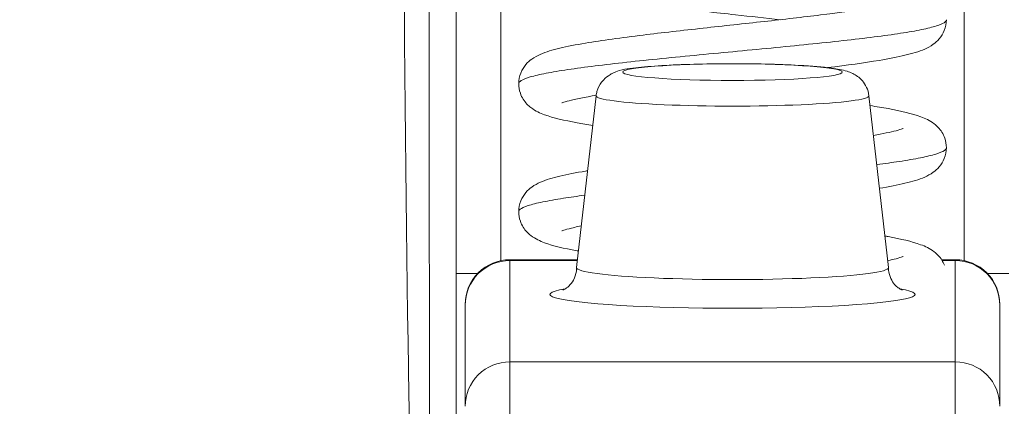
# Model space of a CAD drawing. Units: inches. Extents: x 5 to 232, y 4 to 136.
# Drawn here: x 65 to 65, y 43 to 43 of the extents above; entities that cross this region are included whole.
import ezdxf

# ---------------------------------------------------------------- set-up
doc = ezdxf.new("R2010")
doc.units = ezdxf.units.IN
doc.header["$LTSCALE"] = 14
doc.header["$MEASUREMENT"] = 0
for name, color, linetype, lineweight in [('Dimension (ANSI)', 7, 'Continuous', 5), ('Visible (ANSI)', 7, 'Continuous', 5), ('Visible Narrow (ANSI)', 7, 'Continuous', 5)]:
    doc.layers.add(name, color=color, linetype=linetype, lineweight=lineweight)
doc.styles.add('TAHOMA', font='tahoma.ttf')
doc.dimstyles.new('Default (ANSI)', dxfattribs={"dimscale": 14, "dimtxt": 0.0700000002980232, "dimasz": 0.0984251946210861, "dimexe": 0.125, "dimexo": 0.0625, "dimgap": 0.031496062992126, "dimtad": 0, "dimtih": 1, "dimtoh": 1, "dimrnd": 1e-08, "dimzin": 0, "dimdsep": 46, "dimtxsty": 'TAHOMA', "dimcen": 0.09, "dimdle": 0.3937007874015748, "dimclrd": 256, "dimclre": 256, "dimclrt": 256, "dimadec": 0, "dimazin": 0, "dimtfac": 1, "dimtofl": 0, "dimtmove": 0, "dimatfit": 3, "dimfxl": 1, "dimtolj": 1, "dimtzin": 0, "dimlwd": -1, "dimlwe": -1, "dimarcsym": 0})

# ---------------------------------------------------------------- blocks, each defined once
blk = doc.blocks.new('*D33')
at = {"layer": 'Defpoints', "color": 0, "transparency": 16777216}
for p in [(67.09561075695737, 45.1692529144818), (46.34561075695739, 41.97760941347694), (67.09561075695737, 41.97760941347694)]:
    blk.add_point(p, dxfattribs=at)
at = {"layer": 'Dimension (ANSI)', "transparency": 16777216}
for p, q in [((46.34561075695739, 42.85260941347694), (46.34561075695739, 46.9192529144818)), ((67.09561075695737, 42.85260941347694), (67.09561075695737, 46.9192529144818)), ((47.72356348165259, 45.1692529144818), (54.45957858960149, 45.1692529144818)), ((65.71765803226216, 45.1692529144818), (61.9816429243133, 45.1692529144818))]:
    blk.add_line(p, q, dxfattribs=at)
for points in [[(47.72356348165259, 45.398911701931), (47.72356348165259, 44.9395941270326), (46.34561075695739, 45.1692529144818)], [(65.71765803226216, 45.398911701931), (65.71765803226216, 44.9395941270326), (67.09561075695737, 45.1692529144818)]]:
    blk.add_solid(points, dxfattribs=at)
at = {"layer": 'Dimension (ANSI)', "transparency": 16777216, "insert": (58.22061075695739, 45.1692529144818), "char_height": 0.9800000041723251, "attachment_point": 5, "style": 'TAHOMA'}
blk.add_mtext('\\A1;\\fTahoma|b0|i0;\\H0.9800;20.75\\P\\fTahoma|b0|i0;\\H0.9800;LID WIDTH\\P\\fTahoma|b0|i0;\\H0.9800;(2 PL.)', dxfattribs=at)
blk = doc.blocks.new('*D34')
at = {"layer": 'Defpoints', "color": 0, "transparency": 16777216}
for p in [(67.59362650498905, 45.16925291448179), (67.09561075695737, 41.97760941347694), (67.59362650498905, 41.97760941347699)]:
    blk.add_point(p, dxfattribs=at)
at = {"layer": 'Dimension (ANSI)', "transparency": 16777216}
for p, q in [((67.09561075695737, 42.85260941347694), (67.09561075695737, 46.91925291448178)), ((67.59362650498905, 42.852609413477), (67.59362650498905, 46.91925291448178)), ((65.71765803226216, 45.16925291448179), (64.33970530756694, 45.16925291448179)), ((68.97157922968425, 45.16925291448179), (70.34953195437946, 45.16925291448179))]:
    blk.add_line(p, q, dxfattribs=at)
for points in [[(65.71765803226216, 45.39891170193099), (65.71765803226216, 44.93959412703258), (67.09561075695737, 45.16925291448179)], [(68.97157922968425, 45.39891170193099), (68.97157922968425, 44.93959412703258), (67.59362650498905, 45.16925291448179)]]:
    blk.add_solid(points, dxfattribs=at)
at = {"layer": 'Dimension (ANSI)', "transparency": 16777216, "insert": (72.0436131666173, 45.16925291448179), "char_height": 0.9800000041723251, "attachment_point": 5, "style": 'TAHOMA'}
blk.add_mtext('\\A1;0.50', dxfattribs=at)

msp = doc.modelspace()

# ---------------------------------------------------------------- linework, layer by layer
at = {"layer": 'Visible (ANSI)'}
for p, q in [((64.91036727005695, 43.30786049301259), (64.90171568989021, 43.2319484532559)), ((65.0308542438577, 43.30786049301259), (65.03950582402445, 43.2319484532559)), ((64.87218556010694, 43.23541846859914), (64.90211116228191, 43.23541846859914)), ((65.06298733783143, 43.23541846859914), (65.06903595380773, 43.23541846859914)), ((64.85250052073707, 43.17073856166159), (64.85250052073687, 43.21541909503952)), ((65.08872099317779, 43.21541909501519), (65.08872099317759, 43.17073856295027))]:
    msp.add_line(p, q, dxfattribs=at)
for centre, start, end in [((64.87218556010694, 43.21573342922905), 90, 180.0001293657257), ((65.06903595380773, 43.21573342922905), 359.9998706117377, 90)]:
    msp.add_arc(centre, 0.0196850393700787, start, end, dxfattribs=at)
msp.add_ellipse((64.97061075695731, 43.23190333944916), major_axis=(-0.0688976377952754, 0), ratio=0.0757998395165928, start_param=6.274546729195413, end_param=9.433416538753583, dxfattribs=at)
for points, knots in [([(64.84856351281351, 43.04237630093283), (64.84856351281351, 43.0542317811643), (64.84856350923843, 43.06807618759729), (64.84856351233302, 43.08394657572669), (64.84856351262266, 43.08543200032484), (64.84856351286285, 43.08693542627077), (64.84856351286285, 43.08845700506053), (64.84856351286285, 43.10569817438985), (64.84856351181215, 43.12523430742062), (64.84856351281503, 43.14670032440671), (64.84856351284628, 43.14736900237484), (64.84856351286285, 43.14803954354752), (64.84856351286285, 43.14871193282223), (64.84856351286285, 43.17096948009489), (64.84856351286285, 43.1952654351731), (64.84856351286285, 43.2212591685452), (64.84856351286285, 43.2219006985045), (64.84856351285197, 43.22254325882451), (64.84856351283118, 43.22318684099807), (64.84856351200962, 43.24862014452578), (64.84856351286285, 43.27565417384472), (64.84856351286285, 43.30370272599861), (64.84856351286285, 43.30600387783269), (64.84856351265061, 43.30831191871499), (64.84856351238608, 43.31062697365221), (64.84856350934454, 43.33724398315223), (64.84856351281869, 43.36477638783789), (64.84856351281869, 43.39340751931522)], [0, 0, 0, 0, 0.1828826846492106, 0.1828826846492106, 0.1828826846492106, 0.2, 0.2, 0.2, 0.3939581008952622, 0.3939581008952622, 0.3939581008952622, 0.4, 0.4, 0.4, 0.6, 0.6, 0.6, 0.604936035544448, 0.604936035544448, 0.604936035544448, 0.8, 0.8, 0.8, 0.8160033857400502, 0.8160033857400502, 0.8160033857400502, 1, 1, 1, 1]), ([(64.99160287421236, 43.34139426288051), (64.9851995864699, 43.34211719572144), (64.97854375935718, 43.34284423578905), (64.96317596451479, 43.34451615535963), (64.95427938839701, 43.34547985519125), (64.93735252846062, 43.34739928624094), (64.92913512143282, 43.34837874168903), (64.91433450393578, 43.35034089282275), (64.90762380310557, 43.35134458750625), (64.8961904233239, 43.35343575474884), (64.89158486636417, 43.35446217054321), (64.8856159492416, 43.35664306088449), (64.88366222116791, 43.35746092919862), (64.88039053104127, 43.35995700622245), (64.87916777681039, 43.36113382050685), (64.87764529476532, 43.36356510813111), (64.87720616662035, 43.3644509086219), (64.87639366731541, 43.36673332308366), (64.87612437369773, 43.36820943955776), (64.87612437369773, 43.36964415880528)], [0.2773719641091228, 0.2773719641091228, 0.2773719641091228, 0.2773719641091228, 0.3281260517071615, 0.3281260517071615, 0.395220643012951, 0.395220643012951, 0.4633673213095364, 0.4633673213095364, 0.53283923301366, 0.53283923301366, 0.6057382828827418, 0.6057382828827418, 0.6425618179596215, 0.6425618179596215, 0.6628119039760874, 0.6628119039760874, 0.6724459528177434, 0.6724459528177434, 0.6861069179876172, 0.6861069179876172, 0.6861069179876172, 0.6861069179876172]), ([(64.87612476797204, 43.31314746275373), (64.87612476797204, 43.31474899216075), (64.87646392991118, 43.31640389185801), (64.87762053523431, 43.31930095035818), (64.87843187551351, 43.32057143673469), (64.88013635250424, 43.32258678460449), (64.88103846250937, 43.32335711729711), (64.88321626430371, 43.32492340465697), (64.88445212911842, 43.32555630660242), (64.8883289327078, 43.32727039973491), (64.89104173496625, 43.32804266855023), (64.89757282587404, 43.32960168387926), (64.90136772467355, 43.33033553341859), (64.91281264652164, 43.33225890465042), (64.92156341060551, 43.33345212432006), (64.93939853127775, 43.33563722775182), (64.94848282358407, 43.33666055324048), (64.96655292385557, 43.33864557456745), (64.97575755130795, 43.33963376061513), (64.99324248047708, 43.34156824989753), (65.00175949839759, 43.34254028672327), (65.0170000851881, 43.3444376847459), (65.02395825490271, 43.34539006902506), (65.03526393033837, 43.34720868600207), (65.03989278384401, 43.34812264108629), (65.04411887137304, 43.34922694499379), (65.04510262557777, 43.34954233921386), (65.04586316536555, 43.34982923163821), (65.04600274903515, 43.3498939035213), (65.04600274903467, 43.34989390352109)], [0, 0, 0, 0, 0.0152548976340292, 0.0152548976340292, 0.0302273563795802, 0.0302273563795802, 0.045584694921882, 0.045584694921882, 0.0682728943844285, 0.0682728943844285, 0.1179505213155269, 0.1179505213155269, 0.1678657749611098, 0.1678657749611098, 0.2503927884242878, 0.2503927884242878, 0.321554758857454, 0.321554758857454, 0.390296942308076, 0.390296942308076, 0.4579195561113375, 0.4579195561113375, 0.5243878551834741, 0.5243878551834741, 0.5886809896120762, 0.5886809896120762, 0.6166159494190334, 0.6166159494190334, 0.6297926104407554, 0.6297926104407554, 0.6297926104407554, 0.6297926104407554]), ([(65.06509691685585, 43.34139585165003), (65.06509691685585, 43.33979328443311), (65.06475732468253, 43.33813821150044), (65.06360135390099, 43.33524282621127), (65.06279128299485, 43.33397418398778), (65.06109160162698, 43.33196206698805), (65.06019469808388, 43.33119431754786), (65.05801068614008, 43.32961891704479), (65.05675753442154, 43.32897676979412), (65.0528250416843, 43.32724313925461), (65.05007414389596, 43.32646770216696), (65.04349304991143, 43.32490717556928), (65.03970117793716, 43.32417733027487), (65.0289358668012, 43.32237378802001), (65.02114657344367, 43.3212941897858), (65.01262525264266, 43.32022987610619)], [0, 0, 0, 0, 0.0152623667346004, 0.0152623667346004, 0.0302396693218516, 0.0302396693218516, 0.0456065333405714, 0.0456065333405714, 0.0684903565769437, 0.0684903565769437, 0.1188300650150327, 0.1188300650150327, 0.1684425153917356, 0.1684425153917356, 0.2430828732715167, 0.2430828732715167, 0.2430828732715167, 0.2430828732715167]), ([(65.03085424379724, 43.30786049354304), (65.03070173159372, 43.30919867183403), (65.03032367006453, 43.31044668574846), (65.02930613427512, 43.31269528620864), (65.02865116149887, 43.31363160554977), (65.02724675325813, 43.31529024505888), (65.02651724076851, 43.31589991135181), (65.02504789154578, 43.31698536736884), (65.02436506768393, 43.31735590683308), (65.02278182737226, 43.31813493675198), (65.0220191659692, 43.31839839166213), (65.01892544026028, 43.31936984659182), (65.01691758754929, 43.31967263612438), (65.01049865078969, 43.32052882356497), (65.00568426541419, 43.32092946618247), (64.99551249969943, 43.32149718191788), (64.99048483527181, 43.32168879577206), (64.98003071410042, 43.32193339670082), (64.97462009987936, 43.32198932223329), (64.96386692131291, 43.32196656253541), (64.95852677632416, 43.32188848476), (64.94838738322876, 43.32160462434815), (64.94359538501757, 43.32139837599099), (64.93491020277845, 43.32086408407852), (64.93106331262527, 43.3205365974271), (64.9240392965771, 43.31967082094555), (64.92214071119263, 43.31996483591175), (64.91693900911157, 43.31739558891156), (64.91638686742984, 43.31709516216505), (64.91489139624974, 43.31607401203243), (64.91383745870385, 43.31527466001386), (64.91195219761272, 43.31274195892534), (64.91117395265503, 43.31136941874192), (64.91055518440898, 43.30907996043046), (64.91043770106997, 43.30847847144601), (64.91036727011743, 43.30786049354304)], [0.0086386941511561, 0.0086386941511561, 0.0086386941511561, 0.0086386941511561, 0.0342874705596213, 0.0342874705596213, 0.0640935588473172, 0.0640935588473172, 0.1022501258184318, 0.1022501258184318, 0.1528482076387328, 0.1528482076387328, 0.2368631485232788, 0.2368631485232788, 0.5167695133533494, 0.5167695133533494, 0.9361083897175628, 0.9361083897175628, 1.2713994025803, 1.2713994025803, 1.598712026319951, 1.598712026319951, 1.924594275894836, 1.924594275894836, 2.252558515365078, 2.252558515365078, 2.590244552249702, 2.590244552249702, 2.98931618490573, 2.98931618490573, 3.031036666630868, 3.031036666630868, 3.085229456188396, 3.085229456188396, 3.121109217101095, 3.121109217101095, 3.132953959438632, 3.132953959438632, 3.132953959438632, 3.132953959438632]), ([(64.90886894566026, 43.29471366214741), (64.90641531652943, 43.29510110569725), (64.90410794264812, 43.29549083547119), (64.89612215280252, 43.29695448414417), (64.89152464866461, 43.29798098157719), (64.88557188989444, 43.30016701478647), (64.88362470970984, 43.30098527122451), (64.88036288352794, 43.30348605007161), (64.87914445990997, 43.30466604438062), (64.87763170301194, 43.3070948420898), (64.87719613954395, 43.30797836003752), (64.87639108340696, 43.31025206857457), (64.87612476797202, 43.31172034754448), (64.87612476797202, 43.31314746275373)], [0.5064649065011926, 0.5064649065011926, 0.5064649065011926, 0.5064649065011926, 0.5331609344574318, 0.5331609344574318, 0.6060862855852088, 0.6060862855852088, 0.642737429028394, 0.642737429028394, 0.6629081668346123, 0.6629081668346123, 0.6725008223193331, 0.6725008223193331, 0.6860943887774411, 0.6860943887774411, 0.6860943887774411, 0.6860943887774411]), ([(64.91038942617229, 43.30804260951016), (64.90532621156785, 43.30720689609768), (64.9011164454834, 43.30636266474401), (64.89709568581982, 43.30531207022398), (64.89611856540775, 43.30499823826608), (64.89536035574403, 43.30471183134154), (64.89522102669757, 43.30464710446295), (64.89522102669827, 43.30464710446327)], [0.5288380159278113, 0.5288380159278113, 0.5288380159278113, 0.5288380159278113, 0.5887977349977583, 0.5887977349977583, 0.616701438686717, 0.616701438686717, 0.6299560050663777, 0.6299560050663777, 0.6299560050663777, 0.6299560050663777]), ([(65.0313526459311, 43.30348733605408), (65.03422758028425, 43.3030412135665), (65.03691188583451, 43.30259204785625), (65.04520489386013, 43.30106690406012), (65.04979134736779, 43.30004061581339), (65.05571914329387, 43.29784547350299), (65.05764409308287, 43.29703304960979), (65.06089567179592, 43.29452536987495), (65.06210920315151, 43.29334024040727), (65.06360841339087, 43.29091553816009), (65.06403866149863, 43.29003627749744), (65.06483404666783, 43.28777497604233), (65.06509662113464, 43.28631645684345), (65.06509662113464, 43.2848990206436)], [0.5028864220509855, 0.5028864220509855, 0.5028864220509855, 0.5028864220509855, 0.5336739213811399, 0.5336739213811399, 0.6066432073715957, 0.6066432073715957, 0.6430135044857109, 0.6430135044857109, 0.6630564865107954, 0.6630564865107954, 0.6725735079724725, 0.6725735079724725, 0.6860763895730906, 0.6860763895730906, 0.6860763895730906, 0.6860763895730906]), ([(65.03285064045856, 43.29034339957843), (65.03701476994928, 43.29106526787581), (65.04048012897054, 43.29177940570279), (65.0441270992129, 43.29273317077618), (65.04510722090983, 43.29304785353874), (65.04586426014167, 43.29333377763838), (65.04600301219935, 43.29339814005987), (65.0460030121988, 43.29339814005963)], [0.5369599495957614, 0.5369599495957614, 0.5369599495957614, 0.5369599495957614, 0.5887748438873942, 0.5887748438873942, 0.616691144948523, 0.616691144948523, 0.6298582673664122, 0.6298582673664122, 0.6298582673664122, 0.6298582673664122]), ([(65.06509662113464, 43.2848990206436), (65.06509662113464, 43.28329633923742), (65.0647569793655, 43.28164085344321), (65.06360036039668, 43.27874445763785), (65.06278968581886, 43.27747521271532), (65.06108822000635, 43.27546206305566), (65.06019000670041, 43.27469379083921), (65.05800243689647, 43.27311756706779), (65.05674881410634, 43.27247652801314), (65.05283213101357, 43.27075147115638), (65.0500937171753, 43.26997739323481), (65.043548553245, 43.26842294282143), (65.03978227395112, 43.26769651881199), (65.03551337237488, 43.26697964322435)], [0, 0, 0, 0, 0.0152675776681954, 0.0152675776681954, 0.0302500547504118, 0.0302500547504118, 0.0456228713081475, 0.0456228713081475, 0.0685157664868752, 0.0685157664868752, 0.1186257195402874, 0.1186257195402874, 0.1680009156397938, 0.1680009156397938, 0.1680009156397938, 0.1680009156397938]), ([(64.87612496700751, 43.25665055115237), (64.87612496700751, 43.25825280350942), (64.87646443093261, 43.25990821741803), (64.87762131107333, 43.26280530298734), (64.87843250899878, 43.26407530839746), (64.88013594136001, 43.26608977845788), (64.88103569949256, 43.26685874312626), (64.88322656791884, 43.26843526979194), (64.88447423480483, 43.26907211384487), (64.88836371751431, 43.27078554562841), (64.89107865406798, 43.27155672454356), (64.89761522384472, 43.2731143940673), (64.90140906957429, 43.27384689922854), (64.9060061877952, 43.27461884607689), (64.9062966947822, 43.27466717713257), (64.9065897853047, 43.27471549901548)], [0, 0, 0, 0, 0.0152644836041556, 0.0152644836041556, 0.0302449474845834, 0.0302449474845834, 0.0456136581921911, 0.0456136581921911, 0.0684842862622318, 0.0684842862622318, 0.1181853370632281, 0.1181853370632281, 0.1680202350597264, 0.1680202350597264, 0.1713493620866409, 0.1713493620866409, 0.1713493620866409, 0.1713493620866409]), ([(64.90255135465918, 43.23928087299242), (64.90233042002241, 43.2393207631437), (64.90211120097747, 43.23936067919822), (64.89605610960082, 43.24047274656345), (64.89146641327929, 43.24149911896816), (64.88552867021318, 43.24369064828821), (64.88359043824785, 43.2445080438048), (64.88033753219895, 43.24701295927132), (64.87912300129985, 43.24819589617264), (64.87761930196386, 43.2506220287612), (64.87718711575066, 43.25150310940941), (64.87638869084248, 43.25376869135738), (64.87612496700751, 43.25523010959555), (64.87612496700751, 43.25665055115237)], [0.530757721419392, 0.530757721419392, 0.530757721419392, 0.530757721419392, 0.5334755626002812, 0.5334755626002812, 0.606427657929717, 0.606427657929717, 0.6429093858589172, 0.6429093858589172, 0.6630020438861917, 0.6630020438861917, 0.6725516292058372, 0.6725516292058372, 0.6860840211286287, 0.6860840211286287, 0.6860840211286287, 0.6860840211286287]), ([(64.90381445685304, 43.25036378063585), (64.90165278079012, 43.24993653696019), (64.89980715315691, 43.24952476539875), (64.89709199293446, 43.2488146964863), (64.89611454609098, 43.24850065895693), (64.8953583061322, 43.24821489096777), (64.89521958054654, 43.24815047094085), (64.89521958054718, 43.24815047094115)], [0.5573191893230887, 0.5573191893230887, 0.5573191893230887, 0.5573191893230887, 0.5888260533592962, 0.5888260533592962, 0.6167245463215104, 0.6167245463215104, 0.6299273594568641, 0.6299273594568641, 0.6299273594568641, 0.6299273594568641]), ([(65.0379150498472, 43.24590647135897), (65.03840197133329, 43.24582018529283), (65.03888096022793, 43.24573377840676), (65.04518672587098, 43.24457488770803), (65.04977400525742, 43.24354858658709), (65.05570692268981, 43.2413551796232), (65.05764123570431, 43.24053860187386), (65.06089168070977, 43.23803238492677), (65.06210510581433, 43.23684848237315), (65.06352579081906, 43.2345528539771), (65.06389301428781, 43.23383287082243), (65.06419452586316, 43.23306815758505)], [0.5276907779533694, 0.5276907779533694, 0.5276907779533694, 0.5276907779533694, 0.533578087529977, 0.533578087529977, 0.6065390965606186, 0.6065390965606186, 0.642965025902753, 0.642965025902753, 0.6630320914098647, 0.6630320914098647, 0.670984699697676, 0.670984699697676, 0.670984699697676, 0.670984699697676]), ([(65.03915295360989, 43.23504466370801), (65.04057458211128, 43.23534451986256), (65.04181978214172, 43.23563352729931), (65.0441304479025, 43.23623793197906), (65.04510821654824, 43.23655208704063), (65.04586387231718, 43.23683765566004), (65.04600237551846, 43.23690195840852), (65.04600237551784, 43.23690195840824)], [0.5661693060365682, 0.5661693060365682, 0.5661693060365682, 0.5661693060365682, 0.5888267581839529, 0.5888267581839529, 0.616728697836165, 0.616728697836165, 0.6299110516056523, 0.6299110516056523, 0.6299110516056523, 0.6299110516056523]), ([(64.89563234059322, 43.22205023757232), (64.89563234059322, 43.22205023757232), (64.89563925068128, 43.2220526609174), (64.89570628132081, 43.22207800568778), (64.89585590169116, 43.22213303875915), (64.89634129079953, 43.22238144636844), (64.8965882528984, 43.22251624291896), (64.89739171753736, 43.22304306952996), (64.89805628792683, 43.22351265069357), (64.89949781985183, 43.22512079378163), (64.90021177690151, 43.22608302578688), (64.90129536508788, 43.2285969722551), (64.90166697490636, 43.23006768172887), (64.90171169126909, 43.23169553662958), (64.90171311916205, 43.23179943801648), (64.90171311916205, 43.23190333944916)], [9.21284565685998, 9.21284565685998, 9.21284565685998, 9.21284565685998, 9.226928789054803, 9.226928789054803, 9.277733918950876, 9.277733918950876, 9.309686306214932, 9.309686306214932, 9.356935615323524, 9.356935615323524, 9.392117518429556, 9.392117518429556, 9.422695779968336, 9.422695779968336, 9.424777960769378, 9.424777960769378, 9.424777960769378, 9.424777960769378]), ([(65.0395083947526, 43.23190333944916), (65.0395083947526, 43.23052914926801), (65.03977658331652, 43.22917004677636), (65.04063387333497, 43.22681096766998), (65.04122255140527, 43.2258472327509), (65.04239816277895, 43.22429584261006), (65.0429763642467, 43.22375671533811), (65.0439999938215, 43.2229088397299), (65.04441865986226, 43.22264896250378), (65.04516257586945, 43.22221997704896), (65.04539757742833, 43.22212628753724), (65.0455644418545, 43.22205878644264), (65.04558917332143, 43.22205023757232), (65.04558917332143, 43.22205023757232)], [6.283185307179583, 6.283185307179583, 6.283185307179583, 6.283185307179583, 6.310724026698522, 6.310724026698522, 6.340561813014097, 6.340561813014097, 6.374443321814062, 6.374443321814062, 6.413882684989771, 6.413882684989771, 6.468416494544503, 6.468416494544503, 6.49511761108898, 6.49511761108898, 6.49511761108898, 6.49511761108898])]:
    msp.add_open_spline(points, degree=3, knots=knots, dxfattribs=at)
at = {"layer": 'Visible Narrow (ANSI)'}
for p, q in [((64.86824855223293, 43.23502075003842), (64.86824855223293, 43.55537953444762)), ((65.07297296168174, 43.55537953444763), (65.07297296168174, 43.23502075003842)), ((64.87218556010694, 43.23541846859914), (64.87218556010694, 43.23504752375844)), ((64.87218556010694, 43.23504752375843), (64.90206888626038, 43.23504752375843)), ((64.87218556010694, 43.19036704000196), (64.87218556010694, 43.23504752375843)), ((65.06321818400454, 43.23504752375844), (65.06903595380773, 43.23504752375845)), ((65.06903595380773, 43.23504752375846), (65.06903595380773, 43.23541846859914)), ((65.06903595380773, 43.23504752375845), (65.06903595380773, 43.19036704000211)), ((64.85802537667593, 43.22940785719525), (64.84856351286285, 43.22940785719525)), ((65.08319613723874, 43.22940785719525), (65.09265800105182, 43.22940785719525)), ((64.87218556010694, 43.19036704000196), (65.06903595380773, 43.19036704000211)), ((64.87218556010694, 43.19036704000199), (64.87218556010694, 43.16146888862853)), ((65.06903595380773, 43.16146888862226), (65.06903595380773, 43.19036704000207))]:
    msp.add_line(p, q, dxfattribs=at)
for centre, major_axis, ratio, start_param, end_param in [((64.83596016673033, 43.5363345925156), (4.6e-15, 0.5511811023621882), 0.0199999999999972, 1.839290040647352, 2.728099993147907), ((64.97061075695731, 43.3078210444259), (-0.0602457348062991, 0), 0.075799839516593, 6.274546613027793, 9.433416654920123), ((64.87218556010694, 43.21541911718855), (-0.0196850393700662, -2.21490171e-08), 0.9971230537553509, 4.712387851930526, 6.283185294137953), ((65.06903595380773, 43.21541911718848), (0.0196850393700661, -2.21732892e-08), 0.9971230537547876, 1.30560315e-08, 1.570797456485002), ((64.97061075695731, 43.22012629550739), (-0.0807085893010235, 0), 0.0757998395165927, 5.870518138850151, 9.837445129097983), ((64.87218556010694, 43.17073863343209), (-0.0196850393700787, -8e-16), 0.9971230537547807, 4.712388980384651, 6.283188963639246), ((65.06903595380773, 43.17073863343082), (0.0196850393700787, 4e-16), 0.9971230537505514, 6.283181716434502, 7.853981633974465)]:
    msp.add_ellipse(centre, major_axis=major_axis, ratio=ratio, start_param=start_param, end_param=end_param, dxfattribs=at)
msp.add_ellipse((64.97061075695731, 43.31826832835658), major_axis=(-0.0485101354831889, 0), ratio=0.0757998395165928, dxfattribs=at)
for points, knots in [([(64.83668632980664, 43.03156092740466), (64.83668024344504, 43.04356439657936), (64.83667493063022, 43.05779089428928), (64.83667026236154, 43.07404330112158), (64.83666982032146, 43.07558224747539), (64.83666938406101, 43.07713937561801), (64.83666895347089, 43.07871449687296), (64.83666412835775, 43.09636501391838), (64.83665996703628, 43.11626906933956), (64.83665632917818, 43.13816740248868), (64.83665621395636, 43.13886098816138), (64.83665609925968, 43.13955657610168), (64.83665598508372, 43.14025415592988), (64.83665226607086, 43.16297617495462), (64.83664912464324, 43.18781437151809), (64.8366464712832, 43.21432980928004), (64.83664640470069, 43.21499517871581), (64.83664633840547, 43.21566160345322), (64.8366462723963, 43.21632907762489), (64.83664370789378, 43.24226091641405), (64.83664157511109, 43.26977545001151), (64.83663979915694, 43.29850860952471), (64.83663965179639, 43.30089275571248), (64.83663950737557, 43.30328525516429), (64.83663936583054, 43.30568590622855), (64.83663775760311, 43.33296197857663), (64.83663652060821, 43.36129001034364), (64.83663556106508, 43.39027828512331)], [0, 0, 0, 0, 0.1827000640400664, 0.1827000640400664, 0.1827000640400664, 0.2, 0.2, 0.2, 0.3938598781434253, 0.3938598781434253, 0.3938598781434253, 0.4, 0.4, 0.4, 0.6, 0.6, 0.6, 0.6050187324210647, 0.6050187324210647, 0.6050187324210647, 0.8, 0.8, 0.8, 0.8161786539893512, 0.8161786539893512, 0.8161786539893512, 0.9999996779094718, 0.9999996779094718, 0.9999996779094718, 0.9999996779094718]), ([(65.06509692576509, 43.3413958482313), (65.06509692777303, 43.34108637104514), (65.06492954364313, 43.34077689845554), (65.06459557662437, 43.34046741518664), (65.06401189025381, 43.339926519961), (65.06291597352718, 43.33938559601559), (65.06132451115724, 43.33884470742852), (65.05973304878728, 43.33830381884144), (65.05764993960301, 43.3377629390581), (65.05510737156476, 43.33722204382916), (65.05256480352651, 43.33668114860023), (65.0495590870706, 43.33614021693731), (65.04614384917465, 43.335599339932), (65.04272861127873, 43.33505846292668), (65.03890481483809, 43.33451756769833), (65.03472997498518, 43.33397666020064), (65.03055513513227, 43.33343575270294), (65.02602950294093, 43.33289486402574), (65.02123045550388, 43.33235397780064), (65.0164314080668, 43.33181309157553), (65.01135756201462, 43.33127219072447), (65.00608905606686, 43.33073128285838), (65.00082055011913, 43.3301903749923), (64.99535939694742, 43.3296495106691), (64.9897941954772, 43.32910861544195), (64.984228994007, 43.3285677202148), (64.97855886442461, 43.32802679185737), (64.97287662773496, 43.32748590886024), (64.96719439104533, 43.32694502586312), (64.96149995455868, 43.32640413931249), (64.95588529900739, 43.32586324408404), (64.95027064345612, 43.32532234885559), (64.9447369167389, 43.32478141951095), (64.93937285128835, 43.32424054134738), (64.93400878583782, 43.32369966318381), (64.92881327980442, 43.32315876795386), (64.92387354650181, 43.3226178580039), (64.9189338131992, 43.32207694805393), (64.9142498771299, 43.32153607107563), (64.90989443802746, 43.32099518145301), (64.90553899892502, 43.32045429183039), (64.90151289035704, 43.31991338276605), (64.89788524197013, 43.31937248067908), (64.89425759358322, 43.31883157859212), (64.89102522977134, 43.31829071092522), (64.88823944290289, 43.31774981569693), (64.88545365603444, 43.31720892046863), (64.88311816257996, 43.31666798927084), (64.88126925400464, 43.31612711128938), (64.87942034542931, 43.31558623330791), (64.87805497761317, 43.31504533956662), (64.87719869846678, 43.31450444065156), (64.87648263572778, 43.31405211437422), (64.87612493450807, 43.31359977456513), (64.87612480926684, 43.31314745490871)], [0.1930435260447275, 0.1930435260447275, 0.1930435260447275, 0.1930435260447275, 0.1981981981982, 0.1981981981982, 0.1981981981982, 0.2072072072072, 0.2072072072072, 0.2072072072072, 0.2162162162162, 0.2162162162162, 0.2162162162162, 0.2252252252252, 0.2252252252252, 0.2252252252252, 0.2342342342342, 0.2342342342342, 0.2342342342342, 0.2432432432432, 0.2432432432432, 0.2432432432432, 0.2522522522522999, 0.2522522522522999, 0.2522522522522999, 0.2612612612613, 0.2612612612613, 0.2612612612613, 0.2702702702703, 0.2702702702703, 0.2702702702703, 0.2792792792793, 0.2792792792793, 0.2792792792793, 0.2882882882883, 0.2882882882883, 0.2882882882883, 0.2972972972973, 0.2972972972973, 0.2972972972973, 0.3063063063063, 0.3063063063063, 0.3063063063063, 0.3153153153153, 0.3153153153153, 0.3153153153153, 0.3243243243243, 0.3243243243243, 0.3243243243243, 0.3333333333333001, 0.3333333333333001, 0.3333333333333001, 0.3423423423423, 0.3423423423423, 0.3423423423423, 0.349876118791041, 0.349876118791041, 0.349876118791041, 0.349876118791041]), ([(65.0650966267368, 43.28489901615608), (65.06509663454639, 43.28449048600782), (65.06480521004863, 43.28408195420703), (65.06422318626049, 43.28367341646129), (65.06345259922615, 43.28313252123273), (65.06216863331397, 43.28259159117273), (65.06039820594965, 43.28205071336657), (65.05862777858533, 43.28150983556041), (65.05637182727641, 43.28096894033069), (65.05366082046085, 43.28042803088866), (65.0509498136453, 43.27988712144662), (65.04778487106344, 43.27934624170563), (65.04422202190474, 43.27880535295668), (65.04119774726969, 43.27834622711359), (65.03788542795382, 43.27788708806481), (65.0343224447362, 43.27742794916573)], [0.5067090160109571, 0.5067090160109571, 0.5067090160109571, 0.5067090160109571, 0.5135135135135, 0.5135135135135, 0.5135135135135, 0.5225225225225002, 0.5225225225225002, 0.5225225225225002, 0.5315315315315, 0.5315315315315, 0.5315315315315, 0.5405405405405, 0.5405405405405, 0.5405405405405, 0.5481877117282791, 0.5481877117282791, 0.5481877117282791, 0.5481877117282791]), ([(64.51899417590701, 43.27055595313771), (64.51693794704059, 43.26484870539007), (64.5158275577995, 43.25879421398057), (64.51561703278402, 43.25244534473336), (64.51556726898207, 43.2509446020729), (64.51556818412581, 43.2494266890237), (64.5156162573575, 43.24789365143607), (64.51582390502838, 43.24127184397034), (64.51695888070573, 43.23436253336945), (64.51900486082262, 43.2270975711699), (64.51943642843646, 43.22556514063689), (64.51990976558203, 43.22401671092527), (64.52042481306101, 43.22245063260531), (64.52292941450474, 43.2148350201013), (64.52640462390002, 43.2068202777134), (64.53056088540193, 43.19883720930802), (64.53131126946225, 43.19739592192006), (64.53208309232505, 43.19595599529282), (64.5328750249067, 43.19451891818551), (64.53734476750223, 43.18640791870335), (64.54246101017989, 43.17840629590164), (64.54824408473887, 43.17038109986415), (64.54916086783972, 43.16910887623413), (64.55009455013787, 43.16783615437449), (64.55104587683182, 43.1665625119196), (64.55718504381556, 43.15834335465441), (64.56403168522432, 43.15007586038539), (64.57169362765308, 43.14182814107115), (64.57270845547495, 43.14073572682961), (64.57373756078302, 43.13964374997806), (64.57478122048666, 43.13855243585567), (64.58283826633898, 43.1301274982131), (64.59175952241846, 43.12173543229994), (64.60063772218757, 43.11412859351183), (64.6015922436387, 43.11331075983075), (64.60254598046274, 43.11250172523465), (64.60349764448846, 43.11170219956683), (64.61250645572834, 43.10413358750605), (64.62135891721395, 43.09744854861086), (64.62996121671301, 43.09142825833805), (64.63071984203965, 43.09089733696348), (64.63147658491685, 43.09037159982452), (64.63223142239357, 43.08985090475166), (64.64096131837233, 43.08382892788532), (64.64942570576638, 43.07847778733123), (64.65765502871935, 43.07363775527423), (64.65820581485, 43.0733138133723), (64.65875556664724, 43.07299217667467), (64.65930430224401, 43.07267280351633), (64.6676645008945, 43.06780703015845), (64.67578390350211, 43.06346285182541), (64.68363437674392, 43.05954817903365), (64.68399799035237, 43.05936686151866), (64.68436103121863, 43.05918646781401), (64.68472349806599, 43.05900698964951), (64.69269917734267, 43.05505777253435), (64.70039459978493, 43.05155024242837), (64.70780734163066, 43.04840413506908), (64.70800484492833, 43.04832031094688), (64.70820214852058, 43.0482367441683), (64.70839925253196, 43.04815343338229), (64.71599411227834, 43.04494328189582), (64.72329107153837, 43.04211172033875), (64.73032040957298, 43.03958264705101), (64.73734974760761, 43.03705357376325), (64.74411148964803, 43.03482739627361), (64.75049320488044, 43.03288410886317)], [4.624103794e-07, 4.624103794e-07, 4.624103794e-07, 4.624103794e-07, 0.0674011833259163, 0.0674011833259163, 0.0674011833259163, 0.08333333333333, 0.08333333333333, 0.08333333333333, 0.1521507130996318, 0.1521507130996318, 0.1521507130996318, 0.1666666666667, 0.1666666666667, 0.1666666666667, 0.2372556506816105, 0.2372556506816105, 0.2372556506816105, 0.25, 0.25, 0.25, 0.3219303161923302, 0.3219303161923302, 0.3219303161923302, 0.3333333333333, 0.3333333333333, 0.3333333333333, 0.4069200694060247, 0.4069200694060247, 0.4069200694060247, 0.4166666666667, 0.4166666666667, 0.4166666666667, 0.4919103315879204, 0.4919103315879204, 0.4919103315879204, 0.5, 0.5, 0.5, 0.5765798577529954, 0.5765798577529954, 0.5765798577529954, 0.5833333333333, 0.5833333333333, 0.5833333333333, 0.6614390728196995, 0.6614390728196995, 0.6614390728196995, 0.6666666666667, 0.6666666666667, 0.6666666666667, 0.7463110769841953, 0.7463110769841953, 0.7463110769841953, 0.75, 0.75, 0.75, 0.8311706424040695, 0.8311706424040695, 0.8311706424040695, 0.8333333333333, 0.8333333333333, 0.8333333333333, 0.9166666666667, 0.9166666666667, 0.9166666666667, 1, 1, 1, 1]), ([(64.52415184992608, 43.26703579490552), (64.52204668233838, 43.26168416702945), (64.52088242704737, 43.25599861353346), (64.52063551793432, 43.25000372249195), (64.52057877416233, 43.24862599800838), (64.52057099828592, 43.24723136563866), (64.5206099608179, 43.24582105018462), (64.52078313903017, 43.2395525687323), (64.52190344002433, 43.23296077811571), (64.5239736807265, 43.22600417707616), (64.52439593316974, 43.22458528806363), (64.52485865704305, 43.22315106158884), (64.5253617937056, 43.22170057537092), (64.5278888577064, 43.21441533504176), (64.5314321813407, 43.2067372330011), (64.53569436426132, 43.19908672811859), (64.53644132641055, 43.19774595094496), (64.53720976092991, 43.19640618364), (64.53799820641589, 43.19506890091296), (64.54257849092988, 43.18730027838358), (64.54783631661131, 43.17962420428564), (64.55374328755536, 43.17193949455437), (64.55465513406006, 43.17075322230514), (64.55558259103651, 43.16956684029899), (64.55652619875505, 43.16837992364816), (64.56277507921938, 43.16051977146175), (64.56970921835067, 43.15263984688439), (64.57741735962183, 43.14478225458251), (64.57841336619896, 43.14376693670787), (64.57942227019107, 43.14275207938197), (64.58044431663588, 43.14173780013385), (64.58852763531983, 43.13371591185394), (64.59744474478194, 43.12574280788393), (64.60630460161985, 43.11854218827413), (64.60723449673733, 43.11778644005604), (64.6081634921204, 43.11703894152736), (64.60909040365623, 43.11630032672599), (64.61807512580513, 43.10914079908081), (64.62687693340477, 43.10282139749793), (64.63542183149166, 43.09714392238579), (64.63615758019151, 43.09665506986939), (64.63689147998743, 43.09617099707432), (64.63762352024018, 43.09569158722029), (64.64629100786442, 43.0900152887367), (64.65468790431105, 43.08499057939239), (64.6628462770607, 43.0804563072651), (64.66337938994916, 43.08016001301807), (64.66391150177489, 43.07986582789612), (64.6644426292493, 43.07957371280787), (64.67272732472831, 43.07501720863951), (64.68076902673556, 43.07096254499938), (64.68853845423676, 43.06732083138914), (64.68888958844555, 43.06715624651761), (64.68924017040482, 43.06699250736669), (64.68959019867731, 43.06682960651737), (64.69748068115737, 43.06315742801458), (64.7050875686163, 43.05990984234102), (64.71241736368032, 43.05700492141646), (64.71260733460683, 43.05692963274677), (64.7127971203789, 43.05685457510109), (64.71298672128486, 43.05677974721027), (64.72049184046602, 43.05381777698246), (64.72770585431026, 43.05121493264724), (64.7346209943378, 43.04890867972217), (64.74153613214699, 43.04660242753696), (64.74815229413393, 43.04459235644537), (64.75450076775866, 43.04281787984641)], [0, 0, 0, 0, 0.0677607901510709, 0.0677607901510709, 0.0677607901510709, 0.08333333333333, 0.08333333333333, 0.08333333333333, 0.152549194099828, 0.152549194099828, 0.152549194099828, 0.1666666666667, 0.1666666666667, 0.1666666666667, 0.2375733593453289, 0.2375733593453289, 0.2375733593453289, 0.25, 0.25, 0.25, 0.3221895816058446, 0.3221895816058446, 0.3221895816058446, 0.3333333333333, 0.3333333333333, 0.3333333333333, 0.4071309200848331, 0.4071309200848331, 0.4071309200848331, 0.4166666666667, 0.4166666666667, 0.4166666666667, 0.4920844511544594, 0.4920844511544594, 0.4920844511544594, 0.5, 0.5, 0.5, 0.576726855028113, 0.576726855028113, 0.576726855028113, 0.5833333333333, 0.5833333333333, 0.5833333333333, 0.6615552189938012, 0.6615552189938012, 0.6615552189938012, 0.6666666666667, 0.6666666666667, 0.6666666666667, 0.7463966551686184, 0.7463966551686184, 0.7463966551686184, 0.75, 0.75, 0.75, 0.8312280935474836, 0.8312280935474836, 0.8312280935474836, 0.8333333333333, 0.8333333333333, 0.8333333333333, 0.9166666666667, 0.9166666666667, 0.9166666666667, 0.9999999732669753, 0.9999999732669753, 0.9999999732669753, 0.9999999732669753]), ([(64.90535963704968, 43.26391995118572), (64.90196105100615, 43.26347279240702), (64.8988056256142, 43.26302561928645), (64.8959279165149, 43.26257848413087), (64.8924468978429, 43.26203760742243), (64.88936986692563, 43.26149671219815), (64.88675026042694, 43.26095581012706), (64.88413065392822, 43.26041490805597), (64.88197107389618, 43.25987399968691), (64.88030007262635, 43.25933311788041), (64.87862907135651, 43.25879223607391), (64.877446685729, 43.25825134084281), (64.87677898579771, 43.25771042921757), (64.87634286323758, 43.25735712116443), (64.87612495602265, 43.25700383410103), (64.8761249600807, 43.25665054517779)], [0.6231830097920765, 0.6231830097920765, 0.6231830097920765, 0.6231830097920765, 0.6306306306306001, 0.6306306306306001, 0.6306306306306001, 0.6396396396396, 0.6396396396396, 0.6396396396396, 0.6486486486486, 0.6486486486486, 0.6486486486486, 0.6576576576577001, 0.6576576576577001, 0.6576576576577001, 0.6635420855112738, 0.6635420855112738, 0.6635420855112738, 0.6635420855112738])]:
    msp.add_open_spline(points, degree=3, knots=knots, dxfattribs=at)

# ---------------------------------------------------------------- dimensions: what is measured, and where the dimension line sits
at = {"layer": 'Dimension (ANSI)'}
dim = msp.add_linear_dim(base=(67.09561075695737, 45.1692529144818), p1=(46.34561075695739, 41.97760941347694), p2=(67.09561075695737, 41.97760941347694), angle=180, text='\\fTahoma|b0|i0;\\H0.9800;<>\\P\\fTahoma|b0|i0;\\H0.9800;LID WIDTH\\P\\fTahoma|b0|i0;\\H0.9800;(2 PL.)', dimstyle='Default (ANSI)', override={"dimgap": 0.031496062992126, "dimtih": 0, "dimtoh": 0, "dimdec": 2, "dimtol": 0, "dimlim": 0, "dimtp": 0, "dimtm": 0, "dimtdec": 2, "dimatfit": 1}, dxfattribs=at)
dim.commit()
dim.dimension.update_dxf_attribs({"geometry": '*D33', "text_midpoint": (58.22061075695739, 45.1692529144818), "dimtype": 160})
dim = msp.add_linear_dim(base=(67.59362650498905, 45.16925291448179), p1=(67.09561075695737, 41.97760941347694), p2=(67.59362650498905, 41.97760941347699), dimstyle='Default (ANSI)', override={"dimgap": 0.031496062992126, "dimtih": 0, "dimtoh": 0, "dimdec": 2, "dimtol": 0, "dimlim": 0, "dimtp": 0, "dimtm": 0, "dimtdec": 2, "dimatfit": 1}, dxfattribs=at)
dim.commit()
dim.dimension.update_dxf_attribs({"geometry": '*D34', "text_midpoint": (72.0436131666173, 45.16925291448179), "dimtype": 160})

doc.saveas('drawing.dxf')
